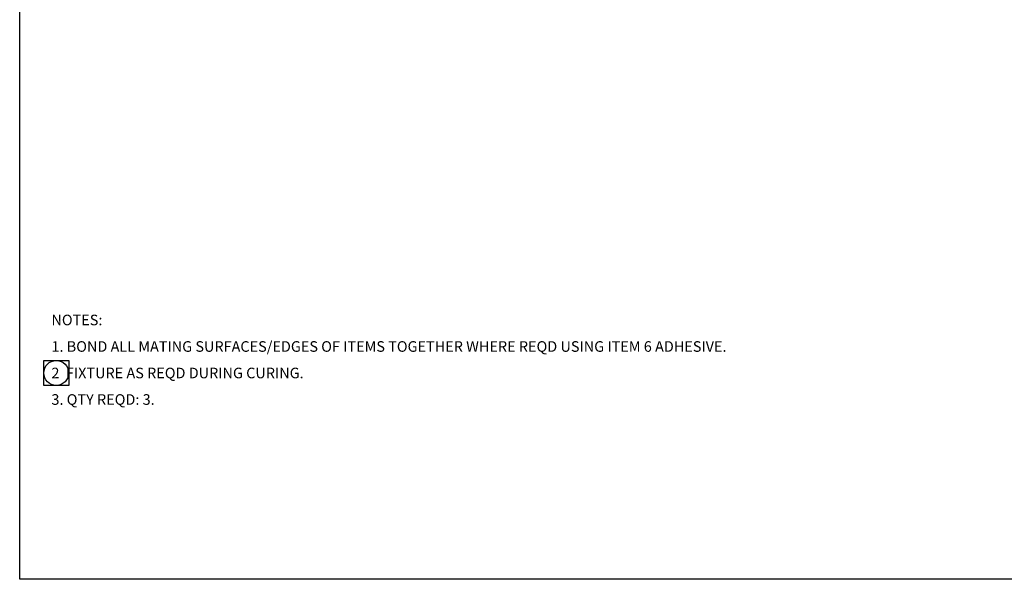
# Model space of a CAD drawing. Extents: x 0.8 to 33.8, y 0.5 to 21.5.
# Drawn here: x 0.8 to 15.6, y 0.5 to 8.9 of the extents above; entities that cross this region are included whole.
import ezdxf
from ezdxf.enums import TextEntityAlignment as Align

# ---------------------------------------------------------------- set-up
doc = ezdxf.new("R2010")
doc.units = 0
doc.header["$MEASUREMENT"] = 0
for name, color, linetype in [('4', 7, 'CONTINUOUS'), ('DIM', 2, 'CONTINUOUS'), ('TITLE', 1, 'CONTINUOUS'), ('TXT', 2, 'CONTINUOUS')]:
    doc.layers.add(name, color=color, linetype=linetype)
doc.styles.get("Standard").update_dxf_attribs({"font": 'monotxt.shx'})

# ---------------------------------------------------------------- blocks, each defined once
blk = doc.blocks.new('SDTIT00')
at = {"layer": 'TXT', "color": 7, "linetype": 'Continuous'}
for p, q in [((0, 0), (0, 21)), ((33, 0), (0, 0))]:
    blk.add_line(p, q, dxfattribs=at)
at = {"layer": '4', "color": 4, "linetype": 'Continuous', "flags": 4}
for tag, p in [('ACAD', (21.917, 3.213)), ('MECH', (22.75, 3.213)), ('IDEAS', (23.583, 3.213)), ('DRAFTER', (24.938, 2.558)), ('CHECKER', (24.938, 2.162)), ('CHECK_DATE', (26.438, 2.162)), ('APP_1_DATE', (26.438, 1.767)), ('APP_2_DATE', (26.438, 1.371)), ('APP_3_DATE', (26.438, 0.975)), ('APP_4_DATE', (26.438, 0.579))]:
    blk.add_attdef(tag, text='', height=0.11, dxfattribs=at).set_placement(p, align=Align.CENTER)
for tag, p, width in [('CATEGORY_NAME', (27.821, 2.978), 1.636364), ('PROJECT_NAME', (27.821, 2.572), 1.636364), ('TOLX', (19.774, 2.267), 0.727273), ('TOLXX', (19.774, 2.137), 0.727273), ('TOLXXX', (19.774, 2.008), 0.727273), ('TITLE1', (27.588, 2.106), 1.636364), ('TITLE2', (27.588, 1.759), 1.636364), ('TITLE3', (27.588, 1.413), 1.636364), ("MAT'L_1", (19.079, 0.875), 1.272727), ('SCALE', (27.909, 0.747), 1.090909), ("MAT'L_2", (19.079, 0.607), 1.272727), ('DWG_NO.', (29.407, 0.628), 2.272727), ('S2', (32.679, 0.197), 0.909091), ('FINISH', (19.128, 0.072), 1.272727)]:
    blk.add_attdef(tag, p, '', height=0.11, dxfattribs=dict(at, width=width))
for tag, p in [('NA6', (21.65, 2.906)), ('UO6', (22.9, 2.906)), ('NA5', (21.65, 2.536)), ('UO5', (22.9, 2.536)), ('NA4', (21.65, 2.166)), ('UO4', (22.9, 2.166)), ('NA3', (21.65, 1.795)), ('UO3', (22.9, 1.795)), ('NA2', (21.65, 1.425)), ('UO2', (22.9, 1.425)), ('NA1', (21.65, 1.055)), ('UO1', (22.9, 1.055))]:
    blk.add_attdef(tag, text='', height=0.11, dxfattribs=at).set_placement(p, align=Align.MIDDLE_LEFT)
for tag, width, p in [('TOLA', 0.727273, (20.875, 2.267)), ('REV_LTR', 3.181818, (32.614, 0.593))]:
    blk.add_attdef(tag, text='', height=0.11, dxfattribs=dict(at, width=width)).set_placement(p, align=Align.CENTER)
blk = doc.blocks.new('*T12')
at = {"layer": 'DIM', "color": 2, "linetype": 'Continuous'}
for s, p in [('NOTES:', (0, 0)), ('1. BOND ALL MATING SURFACES/EDGES OF ITEMS TOGETHER WHERE REQD USING ITEM 6 ADHESIVE.', (0, -0.4)), ('2  FIXTURE AS REQD DURING CURING.', (0, -0.8)), ('3. QTY REQD: 3.', (0, -1.2))]:
    blk.add_text(s, height=0.16, dxfattribs=at).set_placement(p)
blk = doc.blocks.new('NOTE-BOX')
at = {"layer": 'DIM', "color": 2, "linetype": 'Continuous'}
for p, q in [((-0.5, 0.5), (0.5, 0.5)), ((-0.5, -0.5), (-0.5, 0.5)), ((0.5, 0.5), (0.5, -0.5)), ((0.5, -0.5), (-0.5, -0.5))]:
    blk.add_line(p, q, dxfattribs=at)
blk.add_circle((0, 0), 0.5, dxfattribs=at)
blk.add_attdef('NOTEBOX', text='', height=0.427, dxfattribs=at).set_placement((0, 0), align=Align.MIDDLE_CENTER)

msp = doc.modelspace()

# ---------------------------------------------------------------- block references
at = {"layer": 'DIM'}
msp.add_blockref('*T12', (1.229, 4.333), dxfattribs=at)
at = {"layer": 'DIM', "xscale": 0.375, "yscale": 0.375, "zscale": 0.375}
msp.add_blockref('NOTE-BOX', (1.302, 3.614), dxfattribs=at)
at = {"layer": 'TITLE'}
msp.add_blockref('SDTIT00', (0.75, 0.5), dxfattribs=at)

doc.saveas('drawing.dxf')
